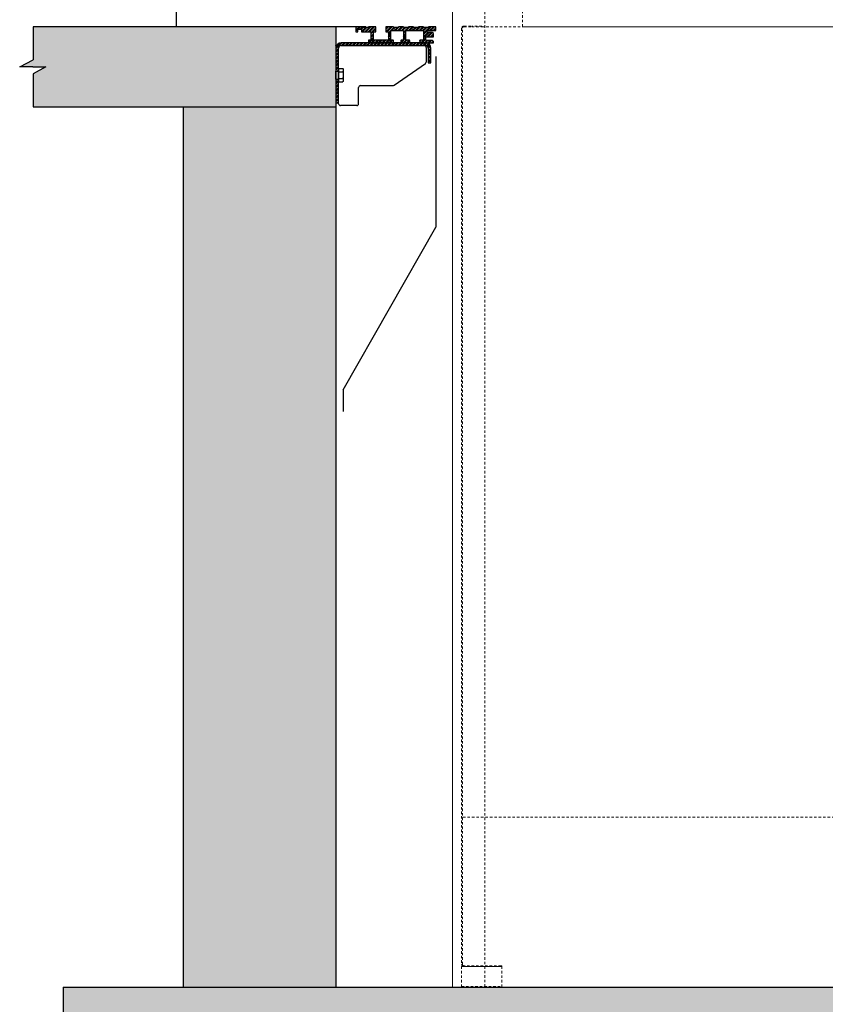
# Model space of a CAD drawing. Extents: x -283 to 148, y -99 to 381.
# Drawn here: x -283 to -242, y -5 to 44 of the extents above; entities that cross this region are included whole.
import ezdxf

# ---------------------------------------------------------------- set-up
doc = ezdxf.new("R2010")
doc.units = 0
doc.header["$LTSCALE"] = 0.5
doc.header["$MEASUREMENT"] = 0
doc.linetypes.add('HIDDEN', pattern=[0.375, 0.25, -0.125])
for name, color, linetype, lineweight in [('DRAW', 152, 'CONTINUOUS', 25), ('HID', 84, 'HIDDEN', 5), ('TEXT', 92, 'CONTINUOUS', 5), ('Visible (ANSI)', 7, 'CONTINUOUS', 9)]:
    doc.layers.add(name, color=color, linetype=linetype, lineweight=lineweight)

# ---------------------------------------------------------------- blocks, each defined once
blk = doc.blocks.new('A$C48D548AF')
at = {"layer": 'HID'}
for p, q in [((-23.15, -18.097), (-22.762, -18.097)), ((-23.15, -18.133), (-22.762, -18.133)), ((-22.262, -18.097), (-22.762, -18.097)), ((-22.762, -18.097), (-22.762, -18.133)), ((-22.762, -18.133), (-22.262, -18.133)), ((-22.262, -18.133), (-22.262, -18.097)), ((-22.262, -18.133), (17.81, -18.133)), ((-23.262, -18.209), (-23.262, -64.985)), ((-23.226, -64.985), (-23.226, -18.209)), ((18.774, -57.633), (-23.226, -57.633)), ((-23.262, -65.097), (-23.262, -66.097)), ((-23.262, -65.097), (-21.262, -65.097)), ((-21.293, -65.061), (-23.15, -65.061)), ((-23.15, -65.097), (-21.293, -65.097)), ((-21.293, -65.061), (-21.262, -65.061)), ((-21.262, -65.097), (-21.262, -65.061)), ((-21.262, -65.097), (-21.262, -66.097)), ((-23.262, -66.097), (-21.262, -66.097))]:
    blk.add_line(p, q, dxfattribs=at)
for centre, radius, start, end in [((-23.15, -18.209), 0.112, 90, 180), ((-23.15, -18.209), 0.076, 90, 180), ((-23.15, -64.985), 0.112, 180, 270), ((-23.15, -64.985), 0.076, 180, 270)]:
    blk.add_arc(centre, radius, start, end, dxfattribs=at)

msp = doc.modelspace()

# ---------------------------------------------------------------- hatches: boundary and pattern name
at = {"layer": 'DRAW'}
h = msp.add_hatch(dxfattribs=at)
h.set_pattern_fill('STEEL', color=256)
h.set_pattern_definition([(45, (-607.2267, -275.07742), (-0.088388348, 0.088388348), []), (45, (-607.2267, -275.01492), (-0.088388348, 0.088388348), [])])
h.paths.add_polyline_path([(-266.56661, 42.64476), (-262.33861, 42.64476, -0.41421356), (-262.07761, 42.38376), (-262.07761, 41.64476), (-262.21261, 41.64476), (-262.21261, 42.38376, 0.41421356), (-262.33861, 42.50976), (-266.56661, 42.50976, 0.41421356), (-266.69261, 42.38376), (-266.69261, 41.26249, -0.41421356), (-266.72373, 41.23137), (-266.82761, 41.23137), (-266.82761, 41.58564), (-266.82761, 42.38376, -0.41421356)])
h.paths.add_polyline_path([(-266.82761, 39.64476), (-266.69261, 39.64476), (-266.69261, 40.79778, 0.41421356), (-266.72373, 40.8289), (-266.82227, 40.8289), (-266.82227, 41.23137), (-266.82761, 43.44476)])
h = msp.add_hatch(dxfattribs=at)
h.set_pattern_fill('STEEL', color=256)
h.set_pattern_definition([(45, (-607.2267, -394.34342), (-0.088388348, 0.088388348), []), (45, (-607.2267, -394.28092), (-0.088388348, 0.088388348), [])])
h.paths.add_polyline_path([(-264.83761, 43.44476, -0.41421356), (-264.82761, 43.43476), (-264.82761, 43.20476, -0.41421356), (-264.83761, 43.19476), (-264.95261, 43.19476), (-264.95261, 42.77976, 0.41421356), (-264.94261, 42.76976), (-264.21261, 42.76976, 0.41421356), (-264.20261, 42.77976), (-264.20261, 43.18476, 0.41421356), (-264.21261, 43.19476), (-264.31761, 43.19476, -0.41421356), (-264.32761, 43.20476), (-264.32761, 43.43476, -0.41421356), (-264.31761, 43.44476), (-263.96261, 43.44476, -0.8895588), (-263.95133, 43.42841, 0.57361986), (-263.94261, 43.41351), (-263.71261, 43.41351, 0.41421356), (-263.70261, 43.42351), (-263.70261, 43.43476, -0.41421356), (-263.69261, 43.44476), (-263.46261, 43.44476, -0.8895588), (-263.45133, 43.42841, 0.57361986), (-263.44261, 43.41351), (-263.21261, 43.41351, 0.41421356), (-263.20261, 43.42351), (-263.20261, 43.43476, -0.41421356), (-263.19261, 43.44476), (-262.96261, 43.44476, -0.8895588), (-262.95133, 43.42841, 0.57361986), (-262.94261, 43.41351), (-262.71261, 43.41351, 0.41421356), (-262.70261, 43.42351), (-262.70261, 43.43476, -0.41421356), (-262.69261, 43.44476), (-262.46261, 43.44476, -0.8895588), (-262.45133, 43.42841, 0.57361986), (-262.44261, 43.41351), (-262.21261, 43.41351, 0.41421356), (-262.20261, 43.42351), (-262.20261, 43.43476, -0.41421356), (-262.19261, 43.44476), (-261.83761, 43.44476, -0.41421356), (-261.82761, 43.43476), (-261.82761, 43.26726, -0.41421356), (-261.83761, 43.25726), (-262.25511, 43.25726, 0.41421356), (-262.26511, 43.24726), (-262.26511, 43.17351, 0.41421356), (-262.25511, 43.16351), (-262.01925, 43.16351, -0.19891237), (-262.01218, 43.16058), (-261.95554, 43.10394, -0.19891237), (-261.95261, 43.09687), (-261.95261, 42.95476, -0.41421356), (-261.96261, 42.94476), (-262.31761, 42.94476, 0.41421356), (-262.32761, 42.93476), (-262.32761, 42.76726, 0.41421356), (-262.31761, 42.75726), (-262.00306, 42.75726, -0.19891237), (-261.99599, 42.75433), (-261.95554, 42.71388, -0.19891237), (-261.95261, 42.70681), (-261.95261, 42.65476, -0.41421356), (-261.96261, 42.64476), (-262.63011, 42.64476, -0.41421356), (-262.64011, 42.65476), (-262.64011, 42.75976, -0.41421356), (-262.63011, 42.76976), (-262.46261, 42.76976, 0.41421356), (-262.45261, 42.77976), (-262.45261, 43.24726, 0.41421356), (-262.46261, 43.25726), (-263.31761, 43.25726, 0.41421356), (-263.32761, 43.24726), (-263.32761, 42.77976, 0.41421356), (-263.31761, 42.76976), (-263.15011, 42.76976, -0.41421356), (-263.14011, 42.75976), (-263.14011, 42.65476, -0.41421356), (-263.15011, 42.64476), (-263.56761, 42.64476, -0.41421356), (-263.57761, 42.65476), (-263.57761, 42.75976, -0.41421356), (-263.56761, 42.76976), (-263.46261, 42.76976, 0.41421356), (-263.45261, 42.77976), (-263.45261, 43.24726, 0.41421356), (-263.46261, 43.25726), (-264.06761, 43.25726, 0.41421356), (-264.07761, 43.24726), (-264.07761, 42.77976, 0.41421356), (-264.06761, 42.76976), (-263.96261, 42.76976, -0.41421356), (-263.95261, 42.75976), (-263.95261, 42.65476, -0.41421356), (-263.96261, 42.64476), (-265.19261, 42.64476, -0.41421356), (-265.20261, 42.65476), (-265.20261, 42.75976, -0.41421356), (-265.19261, 42.76976), (-265.08761, 42.76976, 0.41421356), (-265.07761, 42.77976), (-265.07761, 43.19476), (-265.53636, 43.19476, -0.41421356), (-265.54636, 43.20476), (-265.54636, 43.30976, 0.41421356), (-265.55636, 43.31976), (-265.72386, 43.31976, 0.41421356), (-265.73386, 43.30976), (-265.73386, 43.20476, -0.41421356), (-265.74386, 43.19476), (-265.81761, 43.19476, -0.41421356), (-265.82761, 43.20476), (-265.82761, 43.43476, -0.41421356), (-265.81761, 43.44476), (-265.46261, 43.44476, -0.8895588), (-265.45133, 43.42841, 0.57361986), (-265.44261, 43.41351), (-265.21261, 43.41351, 0.41421356), (-265.20261, 43.42351), (-265.20261, 43.43476, -0.41421356), (-265.19261, 43.44476)])
at = {"layer": 'TEXT'}
h = msp.add_hatch(dxfattribs=at)
h.set_pattern_fill('AR-CONC', color=256, scale=0.75)
h.set_pattern_definition([(50, (170.4875, 108.1247), (5.37945, -0.47064), [0.5625, -6.1875]), (355, (170.4875, 108.1247), (-1.040635, 5.64144), [0.45, -4.95]), (100.4514, (170.936, 108.0855), (4.338816, 5.1708), [0.47805, -5.258566]), (46.1842, (170.4875, 109.625), (8.00431, -1.24139), [0.84375, -9.28125]), (96.6356, (171.1546, 109.521), (7.00996, 7.30589), [0.71708, -7.88785]), (351.1842, (170.4875, 109.625), (7.00996, 7.30589), [0.675, -7.425]), (21, (171.2375, 109.2497), (4.476803, -3.01964), [0.5625, -6.1875]), (326, (171.2375, 109.2497), (1.824865, 5.438625), [0.45, -4.95]), (71.4514, (171.6106, 108.998), (6.30167, 2.418984), [0.47805, -5.258566]), (37.5, (170.4875, 108.1247), (0.091199, 2.496704), [0, -4.89, 0, -5.025, 0, -4.96875]), (7.5, (170.4875, 108.1247), (1.973022, 2.958088), [0, -2.865, 0, -4.7775, 0, -1.89375]), (327.5, (168.815, 108.1247), (4.003668, -0.1691615), [0, -1.875, 0, -5.85, 0, -7.7625]), (317.5, (168.065, 108.1247), (4.373896, 0.750787), [0, -2.4375, 0, -3.885, 0, -5.5125])])
h.paths.add_polyline_path([(-174.70261, -4.55524), (-280.45261, -4.55524), (-280.45261, -16.55524), (-174.70261, -16.55524)])
h.paths.add_polyline_path([(-266.82761, 39.44476), (-274.45261, 39.44476), (-274.45261, -4.55524), (-266.82761, -4.55524)])
h.paths.add_polyline_path([(-180.70261, 39.44476), (-188.32761, 39.44476), (-188.32761, -4.55524), (-180.70261, -4.55524)])
h.paths.add_polyline_path([(-266.82761, 43.44476), (-281.95261, 43.44476), (-281.95261, 41.78838), (-282.62501, 41.44726), (-281.96231, 41.44726), (-281.31103, 41.44726), (-281.95261, 41.08856), (-281.95261, 39.44476), (-266.82761, 39.44476)])
h.paths.add_polyline_path([(-173.8442, 41.44726), (-173.19292, 41.44726), (-172.53021, 41.44726), (-173.20261, 41.78838), (-173.20261, 43.44476), (-188.32761, 43.44476), (-188.32761, 39.44476), (-180.70261, 39.44476), (-173.20261, 39.44476), (-173.20261, 41.08856)])
h.paths.add_polyline_path([(-266.82761, 187.44476), (-281.95261, 187.44476), (-281.95261, 185.78962), (-282.62501, 185.44851), (-281.96231, 185.44851), (-281.31103, 185.44851), (-281.95261, 185.0898), (-281.95261, 183.44476), (-266.82761, 183.44476)])
h.paths.add_polyline_path([(-173.8442, 185.44851), (-173.19292, 185.44851), (-172.53021, 185.44851), (-173.20261, 185.78962), (-173.20261, 187.44476), (-188.32761, 187.44476), (-188.32761, 183.44476), (-173.20261, 183.44476), (-173.20261, 185.0898)])

# ---------------------------------------------------------------- linework, layer by layer
at = {"layer": 'DRAW'}
for p, q in [((-274.80736, 127.44476), (-274.80736, 43.44476)), ((-266.82761, 43.44476), (-281.95261, 43.44476)), ((-281.95261, 43.44476), (-281.95261, 41.78838)), ((-266.82761, 43.44476), (-266.82761, -4.55524)), ((-265.32761, 43.44476), (-266.82761, 43.44476)), ((-265.82761, 43.43476), (-265.82761, 43.20476)), ((-265.46261, 43.44476), (-265.81761, 43.44476)), ((-265.73386, 43.20476), (-265.73386, 43.30976)), ((-265.72386, 43.31976), (-265.55636, 43.31976)), ((-265.54636, 43.30976), (-265.54636, 43.20476)), ((-265.45261, 43.42351), (-265.45261, 43.43476)), ((-265.21261, 43.41351), (-265.44261, 43.41351)), ((-265.20261, 43.43476), (-265.20261, 43.42351)), ((-264.83761, 43.44476), (-265.19261, 43.44476)), ((-264.82761, 43.20476), (-264.82761, 43.43476)), ((-264.32761, 43.43476), (-264.32761, 43.20476)), ((-263.96261, 43.44476), (-264.31761, 43.44476)), ((-263.95261, 43.42351), (-263.95261, 43.43476)), ((-263.71261, 43.41351), (-263.94261, 43.41351)), ((-263.70261, 43.43476), (-263.70261, 43.42351)), ((-263.46261, 43.44476), (-263.69261, 43.44476)), ((-263.45261, 43.42351), (-263.45261, 43.43476)), ((-263.21261, 43.41351), (-263.44261, 43.41351)), ((-263.20261, 43.43476), (-263.20261, 43.42351)), ((-262.96261, 43.44476), (-263.19261, 43.44476)), ((-262.95261, 43.42351), (-262.95261, 43.43476)), ((-262.71261, 43.41351), (-262.94261, 43.41351)), ((-262.70261, 43.43476), (-262.70261, 43.42351)), ((-262.46261, 43.44476), (-262.69261, 43.44476)), ((-262.45261, 43.42351), (-262.45261, 43.43476)), ((-262.21261, 43.41351), (-262.44261, 43.41351)), ((-262.20261, 43.43476), (-262.20261, 43.42351)), ((-261.83761, 43.44476), (-262.19261, 43.44476)), ((-261.82761, 43.26726), (-261.82761, 43.43476)), ((-265.81761, 43.19476), (-265.74386, 43.19476)), ((-265.53636, 43.19476), (-265.07761, 43.19476)), ((-265.07761, 43.19476), (-265.07761, 42.77976)), ((-264.95261, 42.77976), (-264.95261, 43.19476)), ((-264.95261, 43.19476), (-264.83761, 43.19476)), ((-264.31761, 43.19476), (-264.21261, 43.19476)), ((-264.20261, 43.18476), (-264.20261, 42.77976)), ((-264.07761, 42.77976), (-264.07761, 43.24726)), ((-264.06761, 43.25726), (-263.46261, 43.25726)), ((-263.45261, 43.24726), (-263.45261, 42.77976)), ((-263.32761, 42.77976), (-263.32761, 43.24726)), ((-263.31761, 43.25726), (-262.46261, 43.25726)), ((-262.45261, 43.24726), (-262.45261, 42.77976)), ((-262.32761, 42.76726), (-262.32761, 42.93476)), ((-262.31761, 42.94476), (-261.96261, 42.94476)), ((-262.26511, 43.17351), (-262.26511, 43.24726)), ((-262.25511, 43.25726), (-261.83761, 43.25726)), ((-262.01925, 43.16351), (-262.25511, 43.16351)), ((-261.95554, 43.10394), (-262.01218, 43.16058)), ((-261.95261, 42.95476), (-261.95261, 43.09687)), ((-266.82761, 42.38376), (-266.82761, 41.97463)), ((-266.69261, 39.64476), (-266.69261, 42.38376)), ((-262.33861, 42.64476), (-266.56661, 42.64476)), ((-266.56661, 42.50976), (-262.33861, 42.50976)), ((-265.20261, 42.75976), (-265.20261, 42.65476)), ((-265.08761, 42.76976), (-265.19261, 42.76976)), ((-265.19261, 42.64476), (-263.96261, 42.64476)), ((-264.21261, 42.76976), (-264.94261, 42.76976)), ((-263.96261, 42.76976), (-264.06761, 42.76976)), ((-263.95261, 42.65476), (-263.95261, 42.75976)), ((-263.57761, 42.75976), (-263.57761, 42.65476)), ((-263.46261, 42.76976), (-263.56761, 42.76976)), ((-263.56761, 42.64476), (-263.15011, 42.64476)), ((-263.15011, 42.76976), (-263.31761, 42.76976)), ((-263.14011, 42.65476), (-263.14011, 42.75976)), ((-262.64011, 42.75976), (-262.64011, 42.65476)), ((-262.46261, 42.76976), (-262.63011, 42.76976)), ((-262.63011, 42.64476), (-261.96261, 42.64476)), ((-262.00306, 42.75726), (-262.31761, 42.75726)), ((-262.31761, 42.41601), (-262.31761, 41.68388)), ((-262.21261, 42.38376), (-262.21261, 41.64476)), ((-262.07761, 41.64476), (-262.07761, 42.38376)), ((-261.95554, 42.71388), (-261.99599, 42.75433)), ((-261.95261, 42.65476), (-261.95261, 42.70681)), ((-261.82761, 41.95453), (-261.82761, 33.42948)), ((-282.62501, 41.44726), (-281.95261, 41.78838)), ((-281.96231, 41.44726), (-282.62501, 41.44726)), ((-281.96231, 41.44726), (-281.31103, 41.44726)), ((-281.31103, 41.44726), (-281.95261, 41.08856)), ((-266.69261, 41.36701), (-266.69261, 41.19857)), ((-266.69261, 41.36701), (-266.48026, 41.36701)), ((-266.45922, 41.32188), (-266.48026, 41.36701)), ((-263.91853, 40.52643), (-262.358, 41.6068)), ((-262.21261, 41.64476), (-262.07761, 41.64476)), ((-281.95261, 41.08856), (-281.95261, 39.44476)), ((-266.82227, 40.8289), (-266.82227, 41.23137)), ((-266.82227, 41.23137), (-266.72373, 41.23137)), ((-266.69261, 41.19857), (-266.69261, 40.8617)), ((-266.69261, 41.19857), (-266.48026, 41.19857)), ((-266.69261, 40.8617), (-266.69261, 40.69326)), ((-266.69261, 40.8617), (-266.48026, 40.8617)), ((-266.45922, 41.32188), (-266.45922, 41.28279)), ((-266.45922, 41.28279), (-266.45922, 41.03014)), ((-266.45922, 41.03014), (-266.45922, 40.77748)), ((-266.82761, 40.47374), (-266.82761, 39.64476)), ((-266.82227, 40.8289), (-266.72373, 40.8289)), ((-266.69261, 40.69326), (-266.48026, 40.69326)), ((-266.45922, 40.7384), (-266.48026, 40.69326)), ((-266.45922, 40.77748), (-266.45922, 40.7384)), ((-265.69261, 39.60351), (-265.69261, 40.41601)), ((-265.59886, 40.50976), (-263.9719, 40.50976)), ((-281.95261, 39.44476), (-266.82761, 39.44476)), ((-274.45261, 39.44476), (-274.45261, -4.55524)), ((-266.82761, 39.64476), (-266.69261, 39.64476)), ((-266.69261, 39.60351), (-266.69261, 39.64476)), ((-265.78636, 39.50976), (-266.59886, 39.50976)), ((-266.46946, 25.30291), (-261.82761, 33.42948)), ((-266.46946, 25.30291), (-266.46946, 24.22403)), ((-280.45261, -4.55524), (-174.70261, -4.55524)), ((-280.45261, -4.55524), (-280.45261, -16.55524))]:
    msp.add_line(p, q, dxfattribs=at)
for centre, radius, start, end in [((-265.81761, 43.43476), 0.01, 90, 180), ((-265.72386, 43.30976), 0.01, 90, 180), ((-265.55636, 43.30976), 0.01, 0, 90), ((-265.46261, 43.43476), 0.01, 0, 90), ((-265.44261, 43.42351), 0.01, 180, 270), ((-265.21261, 43.42351), 0.01, 270, 0), ((-265.19261, 43.43476), 0.01, 90, 180), ((-264.83761, 43.43476), 0.01, 0, 90), ((-264.31761, 43.43476), 0.01, 90, 180), ((-263.96261, 43.43476), 0.01, 0, 90), ((-263.94261, 43.42351), 0.01, 180, 270), ((-263.71261, 43.42351), 0.01, 270, 0), ((-263.69261, 43.43476), 0.01, 90, 180), ((-263.46261, 43.43476), 0.01, 0, 90), ((-263.44261, 43.42351), 0.01, 180, 270), ((-263.21261, 43.42351), 0.01, 270, 0), ((-263.19261, 43.43476), 0.01, 90, 180), ((-262.96261, 43.43476), 0.01, 0, 90), ((-262.94261, 43.42351), 0.01, 180, 270), ((-262.71261, 43.42351), 0.01, 270, 0), ((-262.69261, 43.43476), 0.01, 90, 180), ((-262.46261, 43.43476), 0.01, 0, 90), ((-262.44261, 43.42351), 0.01, 180, 270), ((-262.21261, 43.42351), 0.01, 270, 0), ((-262.19261, 43.43476), 0.01, 90, 180), ((-261.83761, 43.43476), 0.01, 0, 90), ((-265.81761, 43.20476), 0.01, 180, 270), ((-265.74386, 43.20476), 0.01, 270, 0), ((-265.53636, 43.20476), 0.01, 180, 270), ((-264.83761, 43.20476), 0.01, 270, 0), ((-264.31761, 43.20476), 0.01, 180, 270), ((-264.21261, 43.18476), 0.01, 0, 90), ((-264.06761, 43.24726), 0.01, 90, 180), ((-263.46261, 43.24726), 0.01, 0, 90), ((-263.31761, 43.24726), 0.01, 90, 180), ((-262.46261, 43.24726), 0.01, 0, 90), ((-262.31761, 42.93476), 0.01, 90, 180), ((-262.25511, 43.24726), 0.01, 90, 180), ((-262.25511, 43.17351), 0.01, 180, 270), ((-262.01925, 43.15351), 0.01, 45, 90), ((-261.96261, 42.95476), 0.01, 270, 0), ((-261.96261, 43.09687), 0.01, 0, 45), ((-261.83761, 43.26726), 0.01, 270, 0), ((-266.56661, 42.38376), 0.261, 90, 180), ((-266.56661, 42.38376), 0.126, 90, 180), ((-265.19261, 42.75976), 0.01, 90, 180), ((-265.19261, 42.65476), 0.01, 180, 270), ((-265.08761, 42.77976), 0.01, 270, 0), ((-264.94261, 42.77976), 0.01, 180, 270), ((-264.21261, 42.77976), 0.01, 270, 0), ((-264.06761, 42.77976), 0.01, 180, 270), ((-263.96261, 42.75976), 0.01, 0, 90), ((-263.96261, 42.65476), 0.01, 270, 0), ((-263.56761, 42.75976), 0.01, 90, 180), ((-263.56761, 42.65476), 0.01, 180, 270), ((-263.46261, 42.77976), 0.01, 270, 0), ((-263.31761, 42.77976), 0.01, 180, 270), ((-263.15011, 42.75976), 0.01, 0, 90), ((-263.15011, 42.65476), 0.01, 270, 0), ((-262.63011, 42.75976), 0.01, 90, 180), ((-262.63011, 42.65476), 0.01, 180, 270), ((-262.46261, 42.77976), 0.01, 270, 0), ((-262.41136, 42.41601), 0.09375, 0, 90), ((-262.33861, 42.38376), 0.261, 0, 90), ((-262.33861, 42.38376), 0.126, 0, 90), ((-262.31761, 42.76726), 0.01, 180, 270), ((-262.00306, 42.74726), 0.01, 45, 90), ((-261.96261, 42.65476), 0.01, 270, 0), ((-261.96261, 42.70681), 0.01, 0, 45), ((-262.41136, 41.68388), 0.09375, 304.695154, 0), ((-266.72373, 41.26249), 0.03112, 270, 0), ((-266.72373, 40.79778), 0.03112, 359.991627, 90), ((-265.59886, 40.41601), 0.09375, 90, 180), ((-263.9719, 40.60351), 0.09375, 270, 304.695154), ((-266.59886, 39.60351), 0.09375, 180, 270), ((-265.78636, 39.60351), 0.09375, 270, 0)]:
    msp.add_arc(centre, radius, start, end, dxfattribs=at)
for points in [[(-266.48026, 41.36701), (-266.45922, 41.32188), (-266.45922, 41.28279)], [(-266.45922, 41.28279), (-266.45922, 41.24371), (-266.48026, 41.19857)], [(-266.48026, 41.19857), (-266.45922, 41.10831), (-266.45922, 41.03014)], [(-266.45922, 41.03014), (-266.45922, 40.95196), (-266.48026, 40.8617)], [(-266.48026, 40.8617), (-266.45922, 40.81657), (-266.45922, 40.77748)], [(-266.45922, 40.77748), (-266.45922, 40.7384), (-266.48026, 40.69326)]]:
    msp.add_rational_spline(points, [1, 1.0379548493, 1], degree=2, dxfattribs=at)
at = {"layer": 'HID'}
msp.add_line((-259.38226, 127.44476), (-259.38226, -4.55524), dxfattribs=at)
msp.add_lwpolyline([(-257.50726, 127.44476), (-221.50726, 127.44476), (-221.50726, 43.44476), (-257.50726, 43.44476)], close=True, dxfattribs=at)
at = {"layer": 'Visible (ANSI)'}
msp.add_line((-261.00726, 129.06976), (-261.00726, -4.55524), dxfattribs=at)

# ---------------------------------------------------------------- block references
msp.add_blockref('A$C48D548AF', (-237.28155, 61.57811), dxfattribs=at)

doc.saveas('drawing.dxf')
